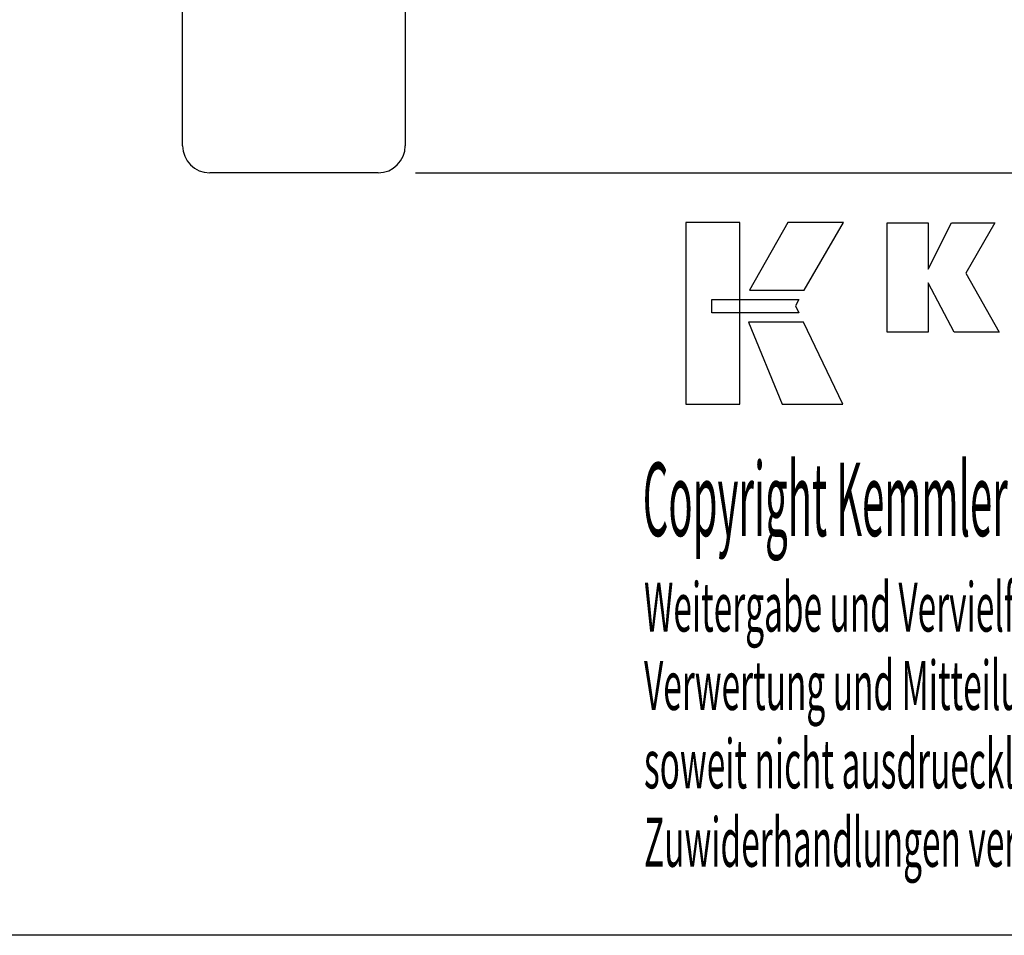
# Model space of a CAD drawing. Extents: x 56 to 343, y -10 to 187.
# Drawn here: x 194 to 267, y -10 to 58 of the extents above; entities that cross this region are included whole.
import ezdxf

# ---------------------------------------------------------------- set-up
doc = ezdxf.new("R2010")
doc.units = 0
doc.header["$MEASUREMENT"] = 0
doc.layers.add('CK_LEVEL_1', color=7, linetype='CONTINUOUS')
doc.styles.add('BOX', font='txt.shx', dxfattribs={"height": 1})
doc.dimstyles.new('DIMSTYLE1', dxfattribs={"dimtxt": 2.7, "dimasz": 2.7, "dimexe": 2.7, "dimexo": 0.0625, "dimgap": 0.09, "dimtad": 0, "dimtih": 1, "dimtoh": 1, "dimdec": 4, "dimzin": 0, "dimtxsty": 'STANDARD', "dimcen": 0.09, "dimazin": 3, "dimtfac": 1, "dimtdec": 4, "dimtofl": 0, "dimtmove": 0, "dimatfit": 3, "dimtolj": 1, "dimtzin": 0})

# ---------------------------------------------------------------- blocks, each defined once
blk = doc.blocks.new('*D3')
at = {"layer": 'CK_LEVEL_1', "color": 4, "linetype": 'CONTINUOUS'}
for p, q in [((223.353, 136.45), (293.257, 136.45)), ((292.582, 136.45), (292.582, 46.45)), ((223.353, 46.45), (293.257, 46.45))]:
    blk.add_line(p, q, dxfattribs=at)
for points in [[(292.582, 136.45), (292.987, 133.75), (292.177, 133.75), (292.582, 136.45)], [(292.582, 46.45), (292.177, 49.15), (292.987, 49.15), (292.582, 46.45)]]:
    blk.add_solid(points, dxfattribs=at)
at = {"layer": 'CK_LEVEL_1', "color": 4, "linetype": 'CONTINUOUS', "style": 'BOX'}
blk.add_text('%%c88', height=2.7, rotation=90, dxfattribs=at).set_placement((290.557, 86.05))

msp = doc.modelspace()

# ---------------------------------------------------------------- linework, layer by layer
at = {"layer": 'CK_LEVEL_1', "color": 7, "linetype": 'CONTINUOUS'}
for p, q in [((222.60269, 134.4499), (222.60269, 48.4499)), ((206.20269, 48.4499), (206.20269, 84.9999)), ((220.60269, 46.4499), (208.20269, 46.4499))]:
    msp.add_line(p, q, dxfattribs=at)
at = {"layer": 'CK_LEVEL_1', "color": 6, "linetype": 'CONTINUOUS'}
msp.add_polyline3d([(55.90763, 186.8999, 0), (343.27763, 186.8999, 0), (343.27763, -9.7271, 0), (55.90763, -9.7271, 0), (55.90763, 186.8999, 0)], dxfattribs=at)
at = {"layer": 'CK_LEVEL_1', "color": 3, "linetype": 'CONTINUOUS'}
for points in [[(243.25983, 29.40411, 0), (247.23789, 29.40411, 0), (247.23789, 42.78017, 0), (243.25983, 42.78017, 0), (243.25983, 29.40411, 0), (243.25983, 29.40411, 0)], [(250.78533, 42.78, 0), (247.94395, 37.81688, 0), (251.98589, 37.81688, 0), (254.87488, 42.78, 0), (250.78533, 42.78, 0), (250.78533, 42.78, 0)], [(258.0974, 34.72179, 0), (258.0974, 42.77164, 0), (261.12625, 42.77164, 0), (261.12625, 39.36057, 0), (262.82896, 42.77164, 0), (266.02201, 42.77164, 0), (263.89791, 39.04932, 0), (266.33844, 34.72179, 0), (263.02624, 34.72179, 0), (261.12625, 38.35659, 0), (261.12625, 34.72179, 0), (258.0974, 34.72179, 0), (258.0974, 34.72179, 0)], [(245.1732, 37.1268, 0), (251.6006, 37.12746, 0), (251.33601, 36.66269, 0), (251.58814, 36.13888, 0), (245.1732, 36.14062, 0), (245.1732, 37.1268, 0), (245.1732, 37.1268, 0)], [(247.88143, 35.43704, 0), (250.34987, 29.40411, 0), (254.82052, 29.40411, 0), (251.9283, 35.43506, 0), (247.88143, 35.43704, 0), (247.88143, 35.43704, 0)]]:
    msp.add_polyline3d(points, dxfattribs=at)
at = {"layer": 'CK_LEVEL_1', "color": 7, "linetype": 'CONTINUOUS'}
for centre, start, end in [((208.20269, 48.4499), 180, 270), ((220.60269, 48.4499), 270, 360)]:
    msp.add_arc(centre, 2, start, end, dxfattribs=at)

# ---------------------------------------------------------------- texts
at = {"layer": 'CK_LEVEL_1', "color": 4, "linetype": 'CONTINUOUS', "style": 'BOX'}
for s, height, width, p in [('Copyright Kemmler Praezisionswerkzeuge GmbH', 5.415, 0.4, (240.09366, 19.6866)), ('Weitergabe und Vervielfaeltigung dieser Unterlage.', 3.61, 0.5, (240.18739, 12.65141)), ('Verwertung und Mitteilung ihres Inhalts nicht gestattet, ', 3.61, 0.5, (240.18739, 6.87541)), ('soweit nicht ausdruecklich zugestanden.', 3.61, 0.5, (240.18739, 1.09941)), ('Zuwiderhandlungen verpflichten zu Schadenersatz.', 3.61, 0.5, (240.18739, -4.67659))]:
    msp.add_text(s, height=height, dxfattribs=dict(at, width=width)).set_placement(p)

# ---------------------------------------------------------------- dimensions: what is measured, and where the dimension line sits
at = {"layer": 'CK_LEVEL_1', "color": 4, "linetype": 'CONTINUOUS'}
dim = msp.add_linear_dim(base=(292.58201, 136.4499), p1=(222.00269, 136.4499), p2=(222.00269, 46.4499), angle=90, dimstyle='DIMSTYLE1', dxfattribs=at)
dim.commit()
dim.dimension.update_dxf_attribs({"geometry": '*D3', "text_midpoint": (290.55701, 86.0499)})

doc.saveas('drawing.dxf')
